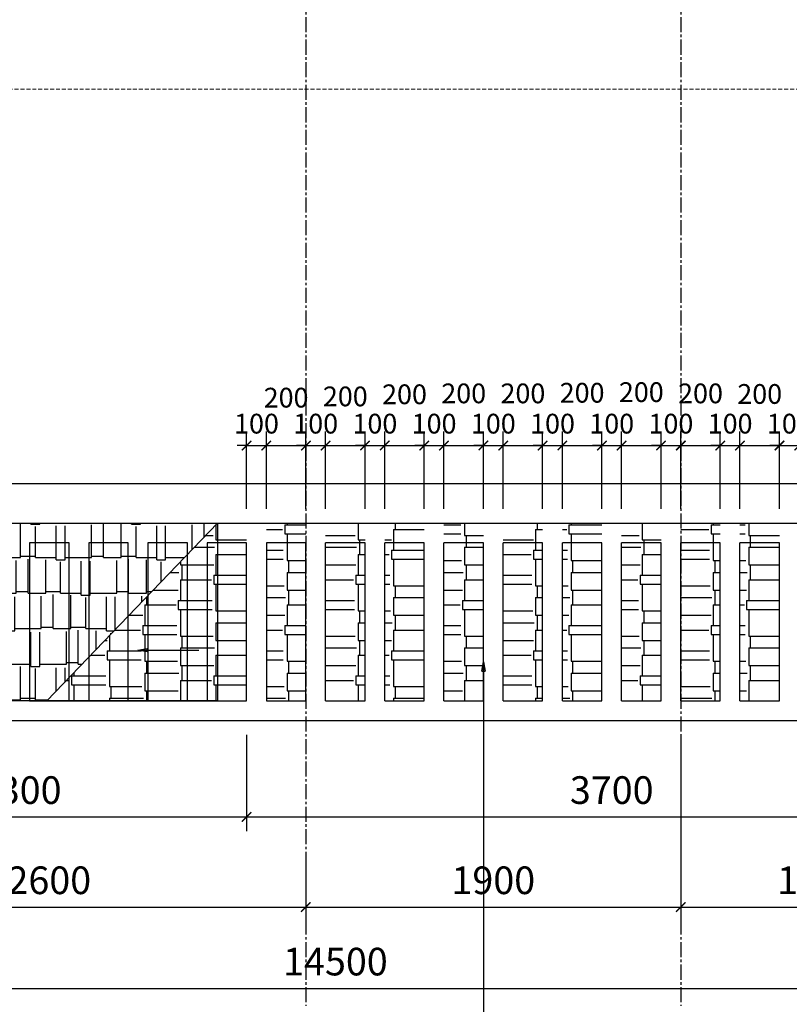
# Model space of a CAD drawing. Units: millimetres. Extents: x 28302 to 429490, y -42820 to 603413.
# Drawn here: x 318757 to 322657, y 550643 to 555632 of the extents above; entities that cross this region are included whole.
import ezdxf

# ---------------------------------------------------------------- set-up
doc = ezdxf.new("R2010")
doc.units = ezdxf.units.MM
doc.linetypes.add('CENTER2', pattern=[28.575, 19.05, -3.175, 3.175, -3.175])
doc.linetypes.add('HIDDEN', pattern=[0.375, 0.25, -0.125])
doc.layers.add('3', color=41, linetype='Continuous', lineweight=25)
doc.layers.add('khuat', color=253, linetype='HIDDEN', lineweight=9)
for name, color, linetype in [('cua', 2, 'Continuous'), ('DIM', 251, 'Continuous'), ('HATCH-0.05', 251, 'Continuous'), ('KH-CHUAN-1', 7, 'Continuous'), ('truc', 8, 'CENTER2')]:
    doc.layers.add(name, color=color, linetype=linetype)
doc.styles.add('txtdim', font='simplex.shx', dxfattribs={"width": 0.7})
doc.dimstyles.new('NHODIM-1-50', dxfattribs={"dimscale": 400, "dimtxt": 0.25, "dimasz": 0.12, "dimexe": 0.18, "dimexo": 0.18, "dimgap": 0.12, "dimtad": 1, "dimdec": 0, "dimtxsty": 'txtdim', "dimblk": 'ARCHTICK', "dimcen": 2.5, "dimclrd": 256, "dimclre": 256, "dimclrt": 3, "dimadec": 0, "dimazin": 0, "dimtfac": 1, "dimtdec": 0, "dimtix": 1, "dimtmove": 2, "dimatfit": 3, "dimldrblk": 'CLOSEDBLANK', "dimfxl": 1, "dimarcsym": 0})

# ---------------------------------------------------------------- blocks, each defined once
blk = doc.blocks.new('_ArchTick')
at = {"color": 0, "const_width": 0.15}
blk.add_lwpolyline([(-0.5, -0.5), (0.5, 0.5)], dxfattribs=at)
blk = doc.blocks.new('*D281')
at = {"layer": 'Defpoints', "color": 0, "linetype": 'ByBlock'}
for p in [(317607.2, 552081.4), (319907.2, 552081.4), (319907.2, 551592.5)]:
    blk.add_point(p, dxfattribs=at)
at = {"layer": 'DIM', "linetype": 'ByBlock', "lineweight": -2}
for p, q in [((317607.2, 552009.4), (317607.2, 551520.5)), ((319907.2, 552009.4), (319907.2, 551520.5)), ((317607.2, 551592.5), (319907.2, 551592.5))]:
    blk.add_line(p, q, dxfattribs=at)
at = {"layer": 'DIM', "linetype": 'ByBlock', "lineweight": -2, "xscale": 48, "yscale": 48, "zscale": 48, "rotation": 180}
blk.add_blockref('_ArchTick', (317607.2, 551592.5), dxfattribs=at)
at = {"layer": 'DIM', "linetype": 'ByBlock', "lineweight": -2, "xscale": 48, "yscale": 48, "zscale": 48}
blk.add_blockref('_ArchTick', (319907.2, 551592.5), dxfattribs=at)
at = {"layer": 'DIM', "color": 3, "linetype": 'ByBlock', "insert": (318757.2, 551710.5), "char_height": 140, "attachment_point": 5, "style": 'txtdim'}
blk.add_mtext('2300', dxfattribs=at)
blk = doc.blocks.new('_ClosedBlank')
at = {"color": 0, "linetype": 'ByBlock', "lineweight": -2}
for p, q in [((-1, 0.17), (0, 0)), ((-1, 0.17), (-1, -0.17)), ((0, 0), (-1, -0.17))]:
    blk.add_line(p, q, dxfattribs=at)
blk = doc.blocks.new('*D282')
at = {"layer": 'Defpoints', "color": 0, "linetype": 'ByBlock'}
for p in [(319907.2, 552081.4), (323607.2, 552081.4), (323607.2, 551592.5)]:
    blk.add_point(p, dxfattribs=at)
at = {"layer": 'DIM', "linetype": 'ByBlock', "lineweight": -2}
for p, q in [((319907.2, 552009.4), (319907.2, 551520.5)), ((323607.2, 552009.4), (323607.2, 551520.5)), ((319907.2, 551592.5), (323607.2, 551592.5))]:
    blk.add_line(p, q, dxfattribs=at)
at = {"layer": 'DIM', "linetype": 'ByBlock', "lineweight": -2, "xscale": 48, "yscale": 48, "zscale": 48, "rotation": 180}
blk.add_blockref('_ArchTick', (319907.2, 551592.5), dxfattribs=at)
at = {"layer": 'DIM', "linetype": 'ByBlock', "lineweight": -2, "xscale": 48, "yscale": 48, "zscale": 48}
blk.add_blockref('_ArchTick', (323607.2, 551592.5), dxfattribs=at)
at = {"layer": 'DIM', "color": 3, "linetype": 'ByBlock', "insert": (321757.2, 551710.5), "char_height": 140, "attachment_point": 5, "style": 'txtdim'}
blk.add_mtext('3700', dxfattribs=at)
blk = doc.blocks.new('*D287')
at = {"layer": 'Defpoints', "color": 0, "linetype": 'ByBlock'}
for p in [(322107.2, 551592.5), (320207.2, 551450.5), (322107.2, 551135.6)]:
    blk.add_point(p, dxfattribs=at)
at = {"layer": 'DIM', "linetype": 'ByBlock', "lineweight": -2}
for p, q in [((322107.2, 551520.5), (322107.2, 551063.6)), ((320207.2, 551378.5), (320207.2, 551063.6)), ((320207.2, 551135.6), (322107.2, 551135.6))]:
    blk.add_line(p, q, dxfattribs=at)
at = {"layer": 'DIM', "linetype": 'ByBlock', "lineweight": -2, "xscale": 48, "yscale": 48, "zscale": 48, "rotation": 180}
blk.add_blockref('_ArchTick', (320207.2, 551135.6), dxfattribs=at)
at = {"layer": 'DIM', "linetype": 'ByBlock', "lineweight": -2, "xscale": 48, "yscale": 48, "zscale": 48}
blk.add_blockref('_ArchTick', (322107.2, 551135.6), dxfattribs=at)
at = {"layer": 'DIM', "color": 3, "linetype": 'ByBlock', "insert": (321157.2, 551253.6), "char_height": 140, "attachment_point": 5, "style": 'txtdim'}
blk.add_mtext('1900', dxfattribs=at)
blk = doc.blocks.new('*D288')
at = {"layer": 'Defpoints', "color": 0, "linetype": 'ByBlock'}
for p in [(322107.2, 552081.4), (323507.2, 552081.4), (323507.2, 551135.6)]:
    blk.add_point(p, dxfattribs=at)
at = {"layer": 'DIM', "linetype": 'ByBlock', "lineweight": -2}
for p, q in [((322107.2, 552009.4), (322107.2, 551063.6)), ((323507.2, 552009.4), (323507.2, 551063.6)), ((322107.2, 551135.6), (323507.2, 551135.6))]:
    blk.add_line(p, q, dxfattribs=at)
at = {"layer": 'DIM', "linetype": 'ByBlock', "lineweight": -2, "xscale": 48, "yscale": 48, "zscale": 48, "rotation": 180}
blk.add_blockref('_ArchTick', (322107.2, 551135.6), dxfattribs=at)
at = {"layer": 'DIM', "linetype": 'ByBlock', "lineweight": -2, "xscale": 48, "yscale": 48, "zscale": 48}
blk.add_blockref('_ArchTick', (323507.2, 551135.6), dxfattribs=at)
at = {"layer": 'DIM', "color": 3, "linetype": 'ByBlock', "insert": (322807.2, 551253.6), "char_height": 140, "attachment_point": 5, "style": 'txtdim'}
blk.add_mtext('1400', dxfattribs=at)
blk = doc.blocks.new('*D290')
at = {"layer": 'Defpoints', "color": 0, "linetype": 'ByBlock'}
for p in [(313107.2, 552081.4), (327607.2, 552081.4), (327607.2, 550723.6)]:
    blk.add_point(p, dxfattribs=at)
at = {"layer": 'DIM', "linetype": 'ByBlock', "lineweight": -2}
for p, q in [((313107.2, 552009.4), (313107.2, 550651.6)), ((327607.2, 552009.4), (327607.2, 550651.6)), ((313107.2, 550723.6), (327607.2, 550723.6))]:
    blk.add_line(p, q, dxfattribs=at)
at = {"layer": 'DIM', "linetype": 'ByBlock', "lineweight": -2, "xscale": 48, "yscale": 48, "zscale": 48, "rotation": 180}
blk.add_blockref('_ArchTick', (313107.2, 550723.6), dxfattribs=at)
at = {"layer": 'DIM', "linetype": 'ByBlock', "lineweight": -2, "xscale": 48, "yscale": 48, "zscale": 48}
blk.add_blockref('_ArchTick', (327607.2, 550723.6), dxfattribs=at)
at = {"layer": 'DIM', "color": 3, "linetype": 'ByBlock', "insert": (320357.2, 550841.6), "char_height": 140, "attachment_point": 5, "style": 'txtdim'}
blk.add_mtext('14500', dxfattribs=at)
blk = doc.blocks.new('*D298')
at = {"layer": 'Defpoints', "color": 0, "linetype": 'ByBlock'}
for p in [(317607.2, 551378.3), (320207.2, 551378.5), (320207.2, 551135.6)]:
    blk.add_point(p, dxfattribs=at)
at = {"layer": 'DIM', "linetype": 'ByBlock', "lineweight": -2}
for p, q in [((317607.2, 551306.3), (317607.2, 551063.6)), ((320207.2, 551306.5), (320207.2, 551063.6)), ((317607.2, 551135.6), (320207.2, 551135.6))]:
    blk.add_line(p, q, dxfattribs=at)
at = {"layer": 'DIM', "linetype": 'ByBlock', "lineweight": -2, "xscale": 48, "yscale": 48, "zscale": 48, "rotation": 180}
blk.add_blockref('_ArchTick', (317607.2, 551135.6), dxfattribs=at)
at = {"layer": 'DIM', "linetype": 'ByBlock', "lineweight": -2, "xscale": 48, "yscale": 48, "zscale": 48}
blk.add_blockref('_ArchTick', (320207.2, 551135.6), dxfattribs=at)
at = {"layer": 'DIM', "color": 3, "linetype": 'ByBlock', "insert": (318907.2, 551253.6), "char_height": 140, "attachment_point": 5, "style": 'txtdim'}
blk.add_mtext('2600', dxfattribs=at)
blk = doc.blocks.new('*D493')
at = {"layer": 'Defpoints', "color": 0, "linetype": 'ByBlock'}
for p in [(320007.2, 553474.2), (319907.2, 553081.4), (320007.2, 553081.4)]:
    blk.add_point(p, dxfattribs=at)
at = {"layer": 'DIM', "linetype": 'ByBlock', "lineweight": -2}
for p, q in [((319907.2, 553153.4), (319907.2, 553546.2)), ((320007.2, 553153.4), (320007.2, 553546.2)), ((319907.2, 553474.2), (319859.2, 553474.2)), ((319907.2, 553474.2), (320007.2, 553474.2)), ((320007.2, 553474.2), (320055.2, 553474.2))]:
    blk.add_line(p, q, dxfattribs=at)
at = {"layer": 'DIM', "linetype": 'ByBlock', "lineweight": -2, "xscale": 48, "yscale": 48, "zscale": 48}
blk.add_blockref('_ArchTick', (319907.2, 553474.2), dxfattribs=at)
at = {"layer": 'DIM', "linetype": 'ByBlock', "lineweight": -2, "xscale": 48, "yscale": 48, "zscale": 48, "rotation": 180}
blk.add_blockref('_ArchTick', (320007.2, 553474.2), dxfattribs=at)
at = {"layer": 'DIM', "color": 3, "linetype": 'ByBlock', "insert": (319957.2, 553572.2), "char_height": 100, "attachment_point": 5, "style": 'txtdim'}
blk.add_mtext('100', dxfattribs=at)
blk = doc.blocks.new('*D494')
at = {"layer": 'Defpoints', "color": 0, "linetype": 'ByBlock'}
for p in [(320207.2, 553474.2), (320007.2, 553081.4), (320207.2, 553081.4)]:
    blk.add_point(p, dxfattribs=at)
at = {"layer": 'DIM', "linetype": 'ByBlock', "lineweight": -2}
for p, q in [((320007.2, 553153.4), (320007.2, 553546.2)), ((320207.2, 553153.4), (320207.2, 553546.2)), ((320007.2, 553474.2), (320207.2, 553474.2))]:
    blk.add_line(p, q, dxfattribs=at)
at = {"layer": 'DIM', "linetype": 'ByBlock', "lineweight": -2, "xscale": 48, "yscale": 48, "zscale": 48, "rotation": 180}
blk.add_blockref('_ArchTick', (320007.2, 553474.2), dxfattribs=at)
at = {"layer": 'DIM', "linetype": 'ByBlock', "lineweight": -2, "xscale": 48, "yscale": 48, "zscale": 48}
blk.add_blockref('_ArchTick', (320207.2, 553474.2), dxfattribs=at)
at = {"layer": 'DIM', "color": 3, "linetype": 'ByBlock', "insert": (320107.2, 553703.9), "char_height": 100, "attachment_point": 5, "style": 'txtdim'}
blk.add_mtext('200', dxfattribs=at)
blk = doc.blocks.new('*D495')
at = {"layer": 'Defpoints', "color": 0, "linetype": 'ByBlock'}
for p in [(320307.2, 553474.2), (320207.2, 553081.4), (320307.2, 553081.4)]:
    blk.add_point(p, dxfattribs=at)
at = {"layer": 'DIM', "linetype": 'ByBlock', "lineweight": -2}
for p, q in [((320207.2, 553153.4), (320207.2, 553546.2)), ((320307.2, 553153.4), (320307.2, 553546.2)), ((320207.2, 553474.2), (320159.2, 553474.2)), ((320207.2, 553474.2), (320307.2, 553474.2)), ((320307.2, 553474.2), (320355.2, 553474.2))]:
    blk.add_line(p, q, dxfattribs=at)
at = {"layer": 'DIM', "linetype": 'ByBlock', "lineweight": -2, "xscale": 48, "yscale": 48, "zscale": 48}
blk.add_blockref('_ArchTick', (320207.2, 553474.2), dxfattribs=at)
at = {"layer": 'DIM', "linetype": 'ByBlock', "lineweight": -2, "xscale": 48, "yscale": 48, "zscale": 48, "rotation": 180}
blk.add_blockref('_ArchTick', (320307.2, 553474.2), dxfattribs=at)
at = {"layer": 'DIM', "color": 3, "linetype": 'ByBlock', "insert": (320257.2, 553572.2), "char_height": 100, "attachment_point": 5, "style": 'txtdim'}
blk.add_mtext('100', dxfattribs=at)
blk = doc.blocks.new('*D496')
at = {"layer": 'Defpoints', "color": 0, "linetype": 'ByBlock'}
for p in [(320507.2, 553474.2), (320307.2, 553081.4), (320507.2, 553081.4)]:
    blk.add_point(p, dxfattribs=at)
at = {"layer": 'DIM', "linetype": 'ByBlock', "lineweight": -2}
for p, q in [((320307.2, 553153.4), (320307.2, 553546.2)), ((320507.2, 553153.4), (320507.2, 553546.2)), ((320307.2, 553474.2), (320507.2, 553474.2))]:
    blk.add_line(p, q, dxfattribs=at)
at = {"layer": 'DIM', "linetype": 'ByBlock', "lineweight": -2, "xscale": 48, "yscale": 48, "zscale": 48, "rotation": 180}
blk.add_blockref('_ArchTick', (320307.2, 553474.2), dxfattribs=at)
at = {"layer": 'DIM', "linetype": 'ByBlock', "lineweight": -2, "xscale": 48, "yscale": 48, "zscale": 48}
blk.add_blockref('_ArchTick', (320507.2, 553474.2), dxfattribs=at)
at = {"layer": 'DIM', "color": 3, "linetype": 'ByBlock', "insert": (320407.2, 553710.2), "char_height": 100, "attachment_point": 5, "style": 'txtdim'}
blk.add_mtext('200', dxfattribs=at)
blk = doc.blocks.new('*D497')
at = {"layer": 'Defpoints', "color": 0, "linetype": 'ByBlock'}
for p in [(320607.2, 553474.2), (320507.2, 553081.4), (320607.2, 553081.4)]:
    blk.add_point(p, dxfattribs=at)
at = {"layer": 'DIM', "linetype": 'ByBlock', "lineweight": -2}
for p, q in [((320507.2, 553153.4), (320507.2, 553546.2)), ((320607.2, 553153.4), (320607.2, 553546.2)), ((320507.2, 553474.2), (320459.2, 553474.2)), ((320507.2, 553474.2), (320607.2, 553474.2)), ((320607.2, 553474.2), (320655.2, 553474.2))]:
    blk.add_line(p, q, dxfattribs=at)
at = {"layer": 'DIM', "linetype": 'ByBlock', "lineweight": -2, "xscale": 48, "yscale": 48, "zscale": 48}
blk.add_blockref('_ArchTick', (320507.2, 553474.2), dxfattribs=at)
at = {"layer": 'DIM', "linetype": 'ByBlock', "lineweight": -2, "xscale": 48, "yscale": 48, "zscale": 48, "rotation": 180}
blk.add_blockref('_ArchTick', (320607.2, 553474.2), dxfattribs=at)
at = {"layer": 'DIM', "color": 3, "linetype": 'ByBlock', "insert": (320557.2, 553572.2), "char_height": 100, "attachment_point": 5, "style": 'txtdim'}
blk.add_mtext('100', dxfattribs=at)
blk = doc.blocks.new('*D498')
at = {"layer": 'Defpoints', "color": 0, "linetype": 'ByBlock'}
for p in [(320807.2, 553474.2), (320607.2, 553081.4), (320807.2, 553081.4)]:
    blk.add_point(p, dxfattribs=at)
at = {"layer": 'DIM', "linetype": 'ByBlock', "lineweight": -2}
for p, q in [((320607.2, 553153.4), (320607.2, 553546.2)), ((320807.2, 553153.4), (320807.2, 553546.2)), ((320607.2, 553474.2), (320807.2, 553474.2))]:
    blk.add_line(p, q, dxfattribs=at)
at = {"layer": 'DIM', "linetype": 'ByBlock', "lineweight": -2, "xscale": 48, "yscale": 48, "zscale": 48, "rotation": 180}
blk.add_blockref('_ArchTick', (320607.2, 553474.2), dxfattribs=at)
at = {"layer": 'DIM', "linetype": 'ByBlock', "lineweight": -2, "xscale": 48, "yscale": 48, "zscale": 48}
blk.add_blockref('_ArchTick', (320807.2, 553474.2), dxfattribs=at)
at = {"layer": 'DIM', "color": 3, "linetype": 'ByBlock', "insert": (320707.2, 553720.9), "char_height": 100, "attachment_point": 5, "style": 'txtdim'}
blk.add_mtext('200', dxfattribs=at)
blk = doc.blocks.new('*D499')
at = {"layer": 'Defpoints', "color": 0, "linetype": 'ByBlock'}
for p in [(320907.2, 553474.2), (320807.2, 553081.4), (320907.2, 553081.4)]:
    blk.add_point(p, dxfattribs=at)
at = {"layer": 'DIM', "linetype": 'ByBlock', "lineweight": -2}
for p, q in [((320807.2, 553153.4), (320807.2, 553546.2)), ((320907.2, 553153.4), (320907.2, 553546.2)), ((320807.2, 553474.2), (320759.2, 553474.2)), ((320807.2, 553474.2), (320907.2, 553474.2)), ((320907.2, 553474.2), (320955.2, 553474.2))]:
    blk.add_line(p, q, dxfattribs=at)
at = {"layer": 'DIM', "linetype": 'ByBlock', "lineweight": -2, "xscale": 48, "yscale": 48, "zscale": 48}
blk.add_blockref('_ArchTick', (320807.2, 553474.2), dxfattribs=at)
at = {"layer": 'DIM', "linetype": 'ByBlock', "lineweight": -2, "xscale": 48, "yscale": 48, "zscale": 48, "rotation": 180}
blk.add_blockref('_ArchTick', (320907.2, 553474.2), dxfattribs=at)
at = {"layer": 'DIM', "color": 3, "linetype": 'ByBlock', "insert": (320857.2, 553572.2), "char_height": 100, "attachment_point": 5, "style": 'txtdim'}
blk.add_mtext('100', dxfattribs=at)
blk = doc.blocks.new('*D500')
at = {"layer": 'Defpoints', "color": 0, "linetype": 'ByBlock'}
for p in [(321107.2, 553474.2), (320907.2, 553081.4), (321107.2, 553081.4)]:
    blk.add_point(p, dxfattribs=at)
at = {"layer": 'DIM', "linetype": 'ByBlock', "lineweight": -2}
for p, q in [((320907.2, 553153.4), (320907.2, 553546.2)), ((321107.2, 553153.4), (321107.2, 553546.2)), ((320907.2, 553474.2), (321107.2, 553474.2))]:
    blk.add_line(p, q, dxfattribs=at)
at = {"layer": 'DIM', "linetype": 'ByBlock', "lineweight": -2, "xscale": 48, "yscale": 48, "zscale": 48, "rotation": 180}
blk.add_blockref('_ArchTick', (320907.2, 553474.2), dxfattribs=at)
at = {"layer": 'DIM', "linetype": 'ByBlock', "lineweight": -2, "xscale": 48, "yscale": 48, "zscale": 48}
blk.add_blockref('_ArchTick', (321107.2, 553474.2), dxfattribs=at)
at = {"layer": 'DIM', "color": 3, "linetype": 'ByBlock', "insert": (321007.2, 553725.6), "char_height": 100, "attachment_point": 5, "style": 'txtdim'}
blk.add_mtext('200', dxfattribs=at)
blk = doc.blocks.new('*D501')
at = {"layer": 'Defpoints', "color": 0, "linetype": 'ByBlock'}
for p in [(321207.2, 553474.2), (321107.2, 553081.4), (321207.2, 553081.4)]:
    blk.add_point(p, dxfattribs=at)
at = {"layer": 'DIM', "linetype": 'ByBlock', "lineweight": -2}
for p, q in [((321107.2, 553153.4), (321107.2, 553546.2)), ((321207.2, 553153.4), (321207.2, 553546.2)), ((321107.2, 553474.2), (321059.2, 553474.2)), ((321107.2, 553474.2), (321207.2, 553474.2)), ((321207.2, 553474.2), (321255.2, 553474.2))]:
    blk.add_line(p, q, dxfattribs=at)
at = {"layer": 'DIM', "linetype": 'ByBlock', "lineweight": -2, "xscale": 48, "yscale": 48, "zscale": 48}
blk.add_blockref('_ArchTick', (321107.2, 553474.2), dxfattribs=at)
at = {"layer": 'DIM', "linetype": 'ByBlock', "lineweight": -2, "xscale": 48, "yscale": 48, "zscale": 48, "rotation": 180}
blk.add_blockref('_ArchTick', (321207.2, 553474.2), dxfattribs=at)
at = {"layer": 'DIM', "color": 3, "linetype": 'ByBlock', "insert": (321157.2, 553572.2), "char_height": 100, "attachment_point": 5, "style": 'txtdim'}
blk.add_mtext('100', dxfattribs=at)
blk = doc.blocks.new('*D502')
at = {"layer": 'Defpoints', "color": 0, "linetype": 'ByBlock'}
for p in [(321407.2, 553474.2), (321207.2, 553081.4), (321407.2, 553081.4)]:
    blk.add_point(p, dxfattribs=at)
at = {"layer": 'DIM', "linetype": 'ByBlock', "lineweight": -2}
for p, q in [((321207.2, 553153.4), (321207.2, 553546.2)), ((321407.2, 553153.4), (321407.2, 553546.2)), ((321207.2, 553474.2), (321407.2, 553474.2))]:
    blk.add_line(p, q, dxfattribs=at)
at = {"layer": 'DIM', "linetype": 'ByBlock', "lineweight": -2, "xscale": 48, "yscale": 48, "zscale": 48, "rotation": 180}
blk.add_blockref('_ArchTick', (321207.2, 553474.2), dxfattribs=at)
at = {"layer": 'DIM', "linetype": 'ByBlock', "lineweight": -2, "xscale": 48, "yscale": 48, "zscale": 48}
blk.add_blockref('_ArchTick', (321407.2, 553474.2), dxfattribs=at)
at = {"layer": 'DIM', "color": 3, "linetype": 'ByBlock', "insert": (321307.2, 553725.6), "char_height": 100, "attachment_point": 5, "style": 'txtdim'}
blk.add_mtext('200', dxfattribs=at)
blk = doc.blocks.new('*D503')
at = {"layer": 'Defpoints', "color": 0, "linetype": 'ByBlock'}
for p in [(321507.2, 553474.2), (321407.2, 553081.4), (321507.2, 553081.4)]:
    blk.add_point(p, dxfattribs=at)
at = {"layer": 'DIM', "linetype": 'ByBlock', "lineweight": -2}
for p, q in [((321407.2, 553153.4), (321407.2, 553546.2)), ((321507.2, 553153.4), (321507.2, 553546.2)), ((321407.2, 553474.2), (321359.2, 553474.2)), ((321407.2, 553474.2), (321507.2, 553474.2)), ((321507.2, 553474.2), (321555.2, 553474.2))]:
    blk.add_line(p, q, dxfattribs=at)
at = {"layer": 'DIM', "linetype": 'ByBlock', "lineweight": -2, "xscale": 48, "yscale": 48, "zscale": 48}
blk.add_blockref('_ArchTick', (321407.2, 553474.2), dxfattribs=at)
at = {"layer": 'DIM', "linetype": 'ByBlock', "lineweight": -2, "xscale": 48, "yscale": 48, "zscale": 48, "rotation": 180}
blk.add_blockref('_ArchTick', (321507.2, 553474.2), dxfattribs=at)
at = {"layer": 'DIM', "color": 3, "linetype": 'ByBlock', "insert": (321457.2, 553572.2), "char_height": 100, "attachment_point": 5, "style": 'txtdim'}
blk.add_mtext('100', dxfattribs=at)
blk = doc.blocks.new('*D504')
at = {"layer": 'Defpoints', "color": 0, "linetype": 'ByBlock'}
for p in [(321707.2, 553474.2), (321507.2, 553081.4), (321707.2, 553081.4)]:
    blk.add_point(p, dxfattribs=at)
at = {"layer": 'DIM', "linetype": 'ByBlock', "lineweight": -2}
for p, q in [((321507.2, 553153.4), (321507.2, 553546.2)), ((321707.2, 553153.4), (321707.2, 553546.2)), ((321507.2, 553474.2), (321707.2, 553474.2))]:
    blk.add_line(p, q, dxfattribs=at)
at = {"layer": 'DIM', "linetype": 'ByBlock', "lineweight": -2, "xscale": 48, "yscale": 48, "zscale": 48, "rotation": 180}
blk.add_blockref('_ArchTick', (321507.2, 553474.2), dxfattribs=at)
at = {"layer": 'DIM', "linetype": 'ByBlock', "lineweight": -2, "xscale": 48, "yscale": 48, "zscale": 48}
blk.add_blockref('_ArchTick', (321707.2, 553474.2), dxfattribs=at)
at = {"layer": 'DIM', "color": 3, "linetype": 'ByBlock', "insert": (321607.2, 553728.7), "char_height": 100, "attachment_point": 5, "style": 'txtdim'}
blk.add_mtext('200', dxfattribs=at)
blk = doc.blocks.new('*D505')
at = {"layer": 'Defpoints', "color": 0, "linetype": 'ByBlock'}
for p in [(321807.2, 553474.2), (321707.2, 553081.4), (321807.2, 553081.4)]:
    blk.add_point(p, dxfattribs=at)
at = {"layer": 'DIM', "linetype": 'ByBlock', "lineweight": -2}
for p, q in [((321707.2, 553153.4), (321707.2, 553546.2)), ((321807.2, 553153.4), (321807.2, 553546.2)), ((321707.2, 553474.2), (321659.2, 553474.2)), ((321707.2, 553474.2), (321807.2, 553474.2)), ((321807.2, 553474.2), (321855.2, 553474.2))]:
    blk.add_line(p, q, dxfattribs=at)
at = {"layer": 'DIM', "linetype": 'ByBlock', "lineweight": -2, "xscale": 48, "yscale": 48, "zscale": 48}
blk.add_blockref('_ArchTick', (321707.2, 553474.2), dxfattribs=at)
at = {"layer": 'DIM', "linetype": 'ByBlock', "lineweight": -2, "xscale": 48, "yscale": 48, "zscale": 48, "rotation": 180}
blk.add_blockref('_ArchTick', (321807.2, 553474.2), dxfattribs=at)
at = {"layer": 'DIM', "color": 3, "linetype": 'ByBlock', "insert": (321757.2, 553572.2), "char_height": 100, "attachment_point": 5, "style": 'txtdim'}
blk.add_mtext('100', dxfattribs=at)
blk = doc.blocks.new('*D506')
at = {"layer": 'Defpoints', "color": 0, "linetype": 'ByBlock'}
for p in [(322007.2, 553474.2), (321807.2, 553081.4), (322007.2, 553081.4)]:
    blk.add_point(p, dxfattribs=at)
at = {"layer": 'DIM', "linetype": 'ByBlock', "lineweight": -2}
for p, q in [((321807.2, 553153.4), (321807.2, 553546.2)), ((322007.2, 553153.4), (322007.2, 553546.2)), ((321807.2, 553474.2), (322007.2, 553474.2))]:
    blk.add_line(p, q, dxfattribs=at)
at = {"layer": 'DIM', "linetype": 'ByBlock', "lineweight": -2, "xscale": 48, "yscale": 48, "zscale": 48, "rotation": 180}
blk.add_blockref('_ArchTick', (321807.2, 553474.2), dxfattribs=at)
at = {"layer": 'DIM', "linetype": 'ByBlock', "lineweight": -2, "xscale": 48, "yscale": 48, "zscale": 48}
blk.add_blockref('_ArchTick', (322007.2, 553474.2), dxfattribs=at)
at = {"layer": 'DIM', "color": 3, "linetype": 'ByBlock', "insert": (321907.2, 553731.9), "char_height": 100, "attachment_point": 5, "style": 'txtdim'}
blk.add_mtext('200', dxfattribs=at)
blk = doc.blocks.new('*D507')
at = {"layer": 'Defpoints', "color": 0, "linetype": 'ByBlock'}
for p in [(322107.2, 553474.2), (322007.2, 553081.4), (322107.2, 553081.4)]:
    blk.add_point(p, dxfattribs=at)
at = {"layer": 'DIM', "linetype": 'ByBlock', "lineweight": -2}
for p, q in [((322007.2, 553153.4), (322007.2, 553546.2)), ((322107.2, 553153.4), (322107.2, 553546.2)), ((322007.2, 553474.2), (321959.2, 553474.2)), ((322007.2, 553474.2), (322107.2, 553474.2)), ((322107.2, 553474.2), (322155.2, 553474.2))]:
    blk.add_line(p, q, dxfattribs=at)
at = {"layer": 'DIM', "linetype": 'ByBlock', "lineweight": -2, "xscale": 48, "yscale": 48, "zscale": 48}
blk.add_blockref('_ArchTick', (322007.2, 553474.2), dxfattribs=at)
at = {"layer": 'DIM', "linetype": 'ByBlock', "lineweight": -2, "xscale": 48, "yscale": 48, "zscale": 48, "rotation": 180}
blk.add_blockref('_ArchTick', (322107.2, 553474.2), dxfattribs=at)
at = {"layer": 'DIM', "color": 3, "linetype": 'ByBlock', "insert": (322057.2, 553572.2), "char_height": 100, "attachment_point": 5, "style": 'txtdim'}
blk.add_mtext('100', dxfattribs=at)
blk = doc.blocks.new('*D508')
at = {"layer": 'Defpoints', "color": 0, "linetype": 'ByBlock'}
for p in [(322307.2, 553474.2), (322107.2, 553081.4), (322307.2, 553081.4)]:
    blk.add_point(p, dxfattribs=at)
at = {"layer": 'DIM', "linetype": 'ByBlock', "lineweight": -2}
for p, q in [((322107.2, 553153.4), (322107.2, 553546.2)), ((322307.2, 553153.4), (322307.2, 553546.2)), ((322107.2, 553474.2), (322307.2, 553474.2))]:
    blk.add_line(p, q, dxfattribs=at)
at = {"layer": 'DIM', "linetype": 'ByBlock', "lineweight": -2, "xscale": 48, "yscale": 48, "zscale": 48, "rotation": 180}
blk.add_blockref('_ArchTick', (322107.2, 553474.2), dxfattribs=at)
at = {"layer": 'DIM', "linetype": 'ByBlock', "lineweight": -2, "xscale": 48, "yscale": 48, "zscale": 48}
blk.add_blockref('_ArchTick', (322307.2, 553474.2), dxfattribs=at)
at = {"layer": 'DIM', "color": 3, "linetype": 'ByBlock', "insert": (322207.2, 553725.6), "char_height": 100, "attachment_point": 5, "style": 'txtdim'}
blk.add_mtext('200', dxfattribs=at)
blk = doc.blocks.new('*D509')
at = {"layer": 'Defpoints', "color": 0, "linetype": 'ByBlock'}
for p in [(322407.2, 553474.2), (322307.2, 553081.4), (322407.2, 553081.4)]:
    blk.add_point(p, dxfattribs=at)
at = {"layer": 'DIM', "linetype": 'ByBlock', "lineweight": -2}
for p, q in [((322307.2, 553153.4), (322307.2, 553546.2)), ((322407.2, 553153.4), (322407.2, 553546.2)), ((322307.2, 553474.2), (322259.2, 553474.2)), ((322307.2, 553474.2), (322407.2, 553474.2)), ((322407.2, 553474.2), (322455.2, 553474.2))]:
    blk.add_line(p, q, dxfattribs=at)
at = {"layer": 'DIM', "linetype": 'ByBlock', "lineweight": -2, "xscale": 48, "yscale": 48, "zscale": 48}
blk.add_blockref('_ArchTick', (322307.2, 553474.2), dxfattribs=at)
at = {"layer": 'DIM', "linetype": 'ByBlock', "lineweight": -2, "xscale": 48, "yscale": 48, "zscale": 48, "rotation": 180}
blk.add_blockref('_ArchTick', (322407.2, 553474.2), dxfattribs=at)
at = {"layer": 'DIM', "color": 3, "linetype": 'ByBlock', "insert": (322357.2, 553572.2), "char_height": 100, "attachment_point": 5, "style": 'txtdim'}
blk.add_mtext('100', dxfattribs=at)
blk = doc.blocks.new('*D510')
at = {"layer": 'Defpoints', "color": 0, "linetype": 'ByBlock'}
for p in [(322607.2, 553474.2), (322407.2, 553081.4), (322607.2, 553081.4)]:
    blk.add_point(p, dxfattribs=at)
at = {"layer": 'DIM', "linetype": 'ByBlock', "lineweight": -2}
for p, q in [((322407.2, 553153.4), (322407.2, 553546.2)), ((322607.2, 553153.4), (322607.2, 553546.2)), ((322407.2, 553474.2), (322607.2, 553474.2))]:
    blk.add_line(p, q, dxfattribs=at)
at = {"layer": 'DIM', "linetype": 'ByBlock', "lineweight": -2, "xscale": 48, "yscale": 48, "zscale": 48, "rotation": 180}
blk.add_blockref('_ArchTick', (322407.2, 553474.2), dxfattribs=at)
at = {"layer": 'DIM', "linetype": 'ByBlock', "lineweight": -2, "xscale": 48, "yscale": 48, "zscale": 48}
blk.add_blockref('_ArchTick', (322607.2, 553474.2), dxfattribs=at)
at = {"layer": 'DIM', "color": 3, "linetype": 'ByBlock', "insert": (322507.2, 553722.6), "char_height": 100, "attachment_point": 5, "style": 'txtdim'}
blk.add_mtext('200', dxfattribs=at)
blk = doc.blocks.new('*D511')
at = {"layer": 'Defpoints', "color": 0, "linetype": 'ByBlock'}
for p in [(322707.2, 553474.2), (322607.2, 553081.4), (322707.2, 553081.4)]:
    blk.add_point(p, dxfattribs=at)
at = {"layer": 'DIM', "linetype": 'ByBlock', "lineweight": -2}
for p, q in [((322607.2, 553153.4), (322607.2, 553546.2)), ((322707.2, 553153.4), (322707.2, 553546.2)), ((322607.2, 553474.2), (322559.2, 553474.2)), ((322607.2, 553474.2), (322707.2, 553474.2)), ((322707.2, 553474.2), (322755.2, 553474.2))]:
    blk.add_line(p, q, dxfattribs=at)
at = {"layer": 'DIM', "linetype": 'ByBlock', "lineweight": -2, "xscale": 48, "yscale": 48, "zscale": 48}
blk.add_blockref('_ArchTick', (322607.2, 553474.2), dxfattribs=at)
at = {"layer": 'DIM', "linetype": 'ByBlock', "lineweight": -2, "xscale": 48, "yscale": 48, "zscale": 48, "rotation": 180}
blk.add_blockref('_ArchTick', (322707.2, 553474.2), dxfattribs=at)
at = {"layer": 'DIM', "color": 3, "linetype": 'ByBlock', "insert": (322657.2, 553572.2), "char_height": 100, "attachment_point": 5, "style": 'txtdim'}
blk.add_mtext('100', dxfattribs=at)

msp = doc.modelspace()

# ---------------------------------------------------------------- hatches: boundary and pattern name
at = {"layer": 'DIM', "linetype": 'ByBlock'}
h = msp.add_hatch(dxfattribs=at)
h.set_pattern_fill('AR-RSHKE', color=256, scale=15, angle=270, style=0)
h.set_pattern_definition([(270, (263591.64, 525546.58), (180, -382.5), [90, -75, 105, -45, 135, -60]), (270, (263599.14, 525456.58), (180, -382.5), [75, -285, 60, -90]), (270, (263580.39, 525276.58), (180, -382.5), [45, -465]), (0, (263591.64, 525546.58), (180, 127.5), [172.5, -547.5]), (0, (263591.64, 525456.58), (180, 127.5), [168.75, -551.25]), (0, (263591.64, 525381.58), (180, 127.5), [157.5, -562.5]), (0, (263580.39, 525276.58), (180, 127.5), [172.5, -547.5]), (0, (263580.39, 525231.58), (180, 127.5), [172.5, -547.5]), (0, (263591.64, 525096.58), (180, 127.5), [165, -555])])
h.paths.add_polyline_path([(324529.7, 553081.4), (323607.2, 553081.4), (323607.2, 552181.4), (324329.7, 552181.4), (325724, 552181.4), (325724, 553081.4)])
h.paths.add_polyline_path([(323507.2, 553081.4), (323307.2, 553081.4), (323307.2, 552181.4), (323507.2, 552181.4)])
h.paths.add_polyline_path([(323007.2, 552181.4), (323207.2, 552181.4), (323207.2, 553081.4), (323007.2, 553081.4)])
h.paths.add_polyline_path([(322707.2, 552181.4), (322907.2, 552181.4), (322907.2, 553081.4), (322707.2, 553081.4)])
h.paths.add_polyline_path([(322607.2, 553081.4), (322407.2, 553081.4), (322407.2, 552181.4), (322607.2, 552181.4)])
h.paths.add_polyline_path([(322307.2, 553081.4), (322107.2, 553081.4), (322107.2, 552181.4), (322307.2, 552181.4)])
h.paths.add_polyline_path([(322007.2, 553081.4), (321807.2, 553081.4), (321807.2, 552181.4), (322007.2, 552181.4)])
h.paths.add_polyline_path([(321507.2, 552181.4), (321707.2, 552181.4), (321707.2, 553081.4), (321507.2, 553081.4)])
h.paths.add_polyline_path([(321207.2, 552181.4), (321407.2, 552181.4), (321407.2, 553081.4), (321207.2, 553081.4)])
h.paths.add_polyline_path([(320907.2, 552181.4), (321107.2, 552181.4), (321107.2, 553081.4), (320907.2, 553081.4)])
h.paths.add_polyline_path([(320807.2, 553081.4), (320607.2, 553081.4), (320607.2, 552181.4), (320807.2, 552181.4)])
h.paths.add_polyline_path([(320507.2, 553081.4), (320307.2, 553081.4), (320307.2, 552181.4), (320507.2, 552181.4)])
h.paths.add_polyline_path([(320207.2, 553081.4), (320007.2, 553081.4), (320007.2, 552181.4), (320207.2, 552181.4)])
h.paths.add_polyline_path([(319760.1, 552181.4), (319907.2, 552181.4), (319907.2, 553081.4), (319760.1, 553081.4), (319760.1, 553081.4)])
h.paths.add_polyline_path([(319760.1, 553081.4), (318894.1, 552181.4), (319760.1, 552181.4)])
at = {"layer": 'HATCH-0.05', "linetype": 'ByBlock'}
h = msp.add_hatch(dxfattribs=at)
h.set_pattern_fill('AR-RSHKE', color=256, scale=15, style=0)
h.set_pattern_definition([(0, (263591.64, 525546.58), (382.5, 180), [90, -75, 105, -45, 135, -60]), (0, (263681.64, 525554.08), (382.5, 180), [75, -285, 60, -90]), (0, (263861.64, 525535.33), (382.5, 180), [45, -465]), (90, (263591.64, 525546.58), (-127.5, 180), [172.5, -547.5]), (90, (263681.64, 525546.58), (-127.5, 180), [168.75, -551.25]), (90, (263756.64, 525546.58), (-127.5, 180), [157.5, -562.5]), (90, (263861.64, 525535.33), (-127.5, 180), [172.5, -547.5]), (90, (263906.64, 525535.33), (-127.5, 180), [172.5, -547.5]), (90, (264041.64, 525546.58), (-127.5, 180), [165, -555])])
h.paths.add_polyline_path([(318894.1, 552181.4), (319760.1, 553081.4), (318894.1, 553081.4)])
h.paths.add_polyline_path([(318894.1, 553081.4), (317707.2, 553081.4), (317707.2, 553081.4), (317607.2, 553081.4), (317607.2, 552181.4), (318894.1, 552181.4)])
h.paths.add_polyline_path([(317607.2, 553081.4), (317507.2, 553081.4), (317507.2, 553081.4), (313907.2, 553081.4), (313907.2, 552181.4), (317607.2, 552181.4)])

# ---------------------------------------------------------------- linework, layer by layer
at = {"layer": '3', "linetype": 'ByBlock'}
msp.add_line((319760.1, 553081.4), (318894.1, 552181.4), dxfattribs=at)
for points in [[(328707.2, 553081.4), (328707.2, 560581.4), (317607.2, 560581.4), (316507.2, 560581.4), (316507.2, 553081.4), (324329.7, 553081.4)], [(317707.2, 553281.4), (327507.2, 553281.4)], [(318894.1, 552181.4), (318894.1, 552181.4), (319907.2, 552181.4)]]:
    msp.add_lwpolyline(points, dxfattribs=at)
msp.add_lwpolyline([(313907.2, 553081.4), (319760.1, 553081.4), (319760.1, 552181.4), (313907.2, 552181.4)], close=True, dxfattribs=at)
at = {"layer": 'KH-CHUAN-1', "ltscale": 80}
for p, q in [((319007.2, 552181.4), (319007.2, 552981.4)), ((319307.2, 552181.4), (319307.2, 552981.4)), ((319607.2, 552181.4), (319607.2, 552981.4)), ((320207.2, 552181.4), (320207.2, 552981.4)), ((320307.2, 552181.4), (320307.2, 552981.4)), ((320507.2, 552181.4), (320507.2, 552981.4)), ((320607.2, 552181.4), (320607.2, 552981.4)), ((320807.2, 552181.4), (320807.2, 552981.4)), ((320907.2, 552181.4), (320907.2, 552981.4)), ((321107.2, 552181.4), (321107.2, 552981.4)), ((321207.2, 552181.4), (321207.2, 552981.4)), ((321407.2, 552181.4), (321407.2, 552981.4)), ((321507.2, 552181.4), (321507.2, 552981.4)), ((321707.2, 552181.4), (321707.2, 552981.4)), ((321807.2, 552181.4), (321807.2, 552981.4)), ((322007.2, 552181.4), (322007.2, 552981.4)), ((322107.2, 552181.4), (322107.2, 552981.4)), ((322307.2, 552181.4), (322307.2, 552981.4)), ((322407.2, 552181.4), (322407.2, 552981.4)), ((322607.2, 552181.4), (322607.2, 552981.4))]:
    msp.add_line(p, q, dxfattribs=at)
at = {"layer": 'KH-CHUAN-1', "linetype": 'ByBlock', "ltscale": 11}
msp.add_line((319907.2, 552181.4), (319907.2, 552981.4), dxfattribs=at)
at = {"layer": 'KH-CHUAN-1', "ltscale": 80}
for points in [[(317507.2, 553081.4), (317507.2, 552081.4), (323607.2, 552081.4), (323607.2, 553081.4)], [(317507.2, 552981.4), (317507.2, 553081.4), (323607.2, 553081.4), (323607.2, 552981.4)], [(318807.2, 552981.4), (318807.2, 552181.4), (319007.2, 552181.4)], [(319007.2, 552981.4), (318807.2, 552981.4)], [(319107.2, 552981.4), (319107.2, 552181.4), (319307.2, 552181.4)], [(319307.2, 552981.4), (319107.2, 552981.4)], [(319407.2, 552981.4), (319407.2, 552181.4), (319607.2, 552181.4)], [(319607.2, 552981.4), (319407.2, 552981.4)], [(319707.2, 552981.4), (319707.2, 552181.4), (319907.2, 552181.4)], [(319907.2, 552981.4), (319707.2, 552981.4)], [(320007.2, 552981.4), (320007.2, 552181.4), (320207.2, 552181.4)], [(320207.2, 552981.4), (320007.2, 552981.4)], [(320507.2, 552981.4), (320307.2, 552981.4)], [(320807.2, 552981.4), (320607.2, 552981.4)], [(321107.2, 552981.4), (320907.2, 552981.4)], [(321407.2, 552981.4), (321207.2, 552981.4)], [(321707.2, 552981.4), (321507.2, 552981.4)], [(322007.2, 552981.4), (321807.2, 552981.4)], [(322307.2, 552981.4), (322107.2, 552981.4)], [(322607.2, 552981.4), (322407.2, 552981.4)], [(320307.2, 552181.4), (320507.2, 552181.4)], [(320607.2, 552181.4), (320807.2, 552181.4)], [(320907.2, 552181.4), (321107.2, 552181.4)], [(321207.2, 552181.4), (321407.2, 552181.4)], [(321507.2, 552181.4), (321707.2, 552181.4)], [(321807.2, 552181.4), (322007.2, 552181.4)], [(322107.2, 552181.4), (322307.2, 552181.4)], [(322407.2, 552181.4), (322607.2, 552181.4)]]:
    msp.add_lwpolyline(points, dxfattribs=at)
at = {"layer": 'khuat', "color": 2, "ltscale": 80}
msp.add_line((310001.3, 555279.2), (330102.9, 555279.2), dxfattribs=at)
at = {"layer": 'truc', "ltscale": 4}
for p, q in [((320207.2, 561931.5), (320207.2, 550635.1)), ((322107.2, 561931.5), (322107.2, 550635.1)), ((310297.4, 553081.4), (329067.2, 553081.4)), ((311320, 553081.4), (329850.5, 553081.4))]:
    msp.add_line(p, q, dxfattribs=at)

# ---------------------------------------------------------------- dimensions: what is measured, and where the dimension line sits
at = {"layer": 'DIM', "linetype": 'ByBlock'}
for base, p1, p2, picture, middle in [((320207.2, 553474.2), (320007.2, 553081.4), (320207.2, 553081.4), '*D494', (320107.2, 553703.9)), ((320507.2, 553474.2), (320307.2, 553081.4), (320507.2, 553081.4), '*D496', (320407.2, 553710.2)), ((320807.2, 553474.2), (320607.2, 553081.4), (320807.2, 553081.4), '*D498', (320707.2, 553720.9)), ((321107.2, 553474.2), (320907.2, 553081.4), (321107.2, 553081.4), '*D500', (321007.2, 553725.6)), ((321407.2, 553474.2), (321207.2, 553081.4), (321407.2, 553081.4), '*D502', (321307.2, 553725.6)), ((321707.2, 553474.2), (321507.2, 553081.4), (321707.2, 553081.4), '*D504', (321607.2, 553728.7)), ((322007.2, 553474.2), (321807.2, 553081.4), (322007.2, 553081.4), '*D506', (321907.2, 553731.9)), ((322307.2, 553474.2), (322107.2, 553081.4), (322307.2, 553081.4), '*D508', (322207.2, 553725.6)), ((322607.2, 553474.2), (322407.2, 553081.4), (322607.2, 553081.4), '*D510', (322507.2, 553722.6))]:
    dim = msp.add_linear_dim(base=base, p1=p1, p2=p2, dimstyle='NHODIM-1-50', dxfattribs=at)
    dim.commit()
    dim.dimension.update_dxf_attribs({"geometry": picture, "text_midpoint": middle, "dimtype": 160})
for base, p1, p2, picture, middle in [((320007.2, 553474.2), (319907.2, 553081.4), (320007.2, 553081.4), '*D493', (319957.2, 553572.2)), ((320307.2, 553474.2), (320207.2, 553081.4), (320307.2, 553081.4), '*D495', (320257.2, 553572.2)), ((320607.2, 553474.2), (320507.2, 553081.4), (320607.2, 553081.4), '*D497', (320557.2, 553572.2)), ((320907.2, 553474.2), (320807.2, 553081.4), (320907.2, 553081.4), '*D499', (320857.2, 553572.2)), ((321207.2, 553474.2), (321107.2, 553081.4), (321207.2, 553081.4), '*D501', (321157.2, 553572.2)), ((321507.2, 553474.2), (321407.2, 553081.4), (321507.2, 553081.4), '*D503', (321457.2, 553572.2)), ((321807.2, 553474.2), (321707.2, 553081.4), (321807.2, 553081.4), '*D505', (321757.2, 553572.2)), ((322107.2, 553474.2), (322007.2, 553081.4), (322107.2, 553081.4), '*D507', (322057.2, 553572.2)), ((322407.2, 553474.2), (322307.2, 553081.4), (322407.2, 553081.4), '*D509', (322357.2, 553572.2)), ((322707.2, 553474.2), (322607.2, 553081.4), (322707.2, 553081.4), '*D511', (322657.2, 553572.2))]:
    dim = msp.add_linear_dim(base=base, p1=p1, p2=p2, dimstyle='NHODIM-1-50', dxfattribs=at)
    dim.commit()
    dim.dimension.update_dxf_attribs({"geometry": picture, "text_midpoint": middle})
for base, p1, p2, picture, middle in [((327607.2, 550723.6), (313107.2, 552081.4), (327607.2, 552081.4), '*D290', (320357.2, 550841.6)), ((319907.2, 551592.5), (317607.2, 552081.4), (319907.2, 552081.4), '*D281', (318757.2, 551710.5)), ((323607.2, 551592.5), (319907.2, 552081.4), (323607.2, 552081.4), '*D282', (321757.2, 551710.5)), ((323507.2, 551135.6), (322107.2, 552081.4), (323507.2, 552081.4), '*D288', (322807.2, 551253.6)), ((322107.2, 551135.6), (320207.2, 551450.5), (322107.2, 551592.5), '*D287', (321157.2, 551253.6)), ((320207.2, 551135.6), (317607.2, 551378.3), (320207.2, 551378.5), '*D298', (318907.2, 551253.6))]:
    dim = msp.add_linear_dim(base=base, p1=p1, p2=p2, dimstyle='NHODIM-1-50', override={"dimtxt": 0.35}, dxfattribs=at)
    dim.commit()
    dim.dimension.update_dxf_attribs({"geometry": picture, "text_midpoint": middle})

# ---------------------------------------------------------------- leaders
at = {"layer": 'cua', "linetype": 'ByBlock'}
msp.add_leader([(319356, 552437.2), (319665.6, 552437.2)], dimstyle='NHODIM-1-50', override={"dimgap": 0.12, "dimtad": 0}, dxfattribs=at)
at = {"layer": 'HATCH-0.05', "linetype": 'ByBlock'}
msp.add_leader([(321107.2, 552379.3), (321107.2, 549703.1), (318900.3, 549703.1)], dimstyle='NHODIM-1-50', override={"dimgap": 0.12, "dimtad": 0}, dxfattribs=at)

doc.saveas('drawing.dxf')
